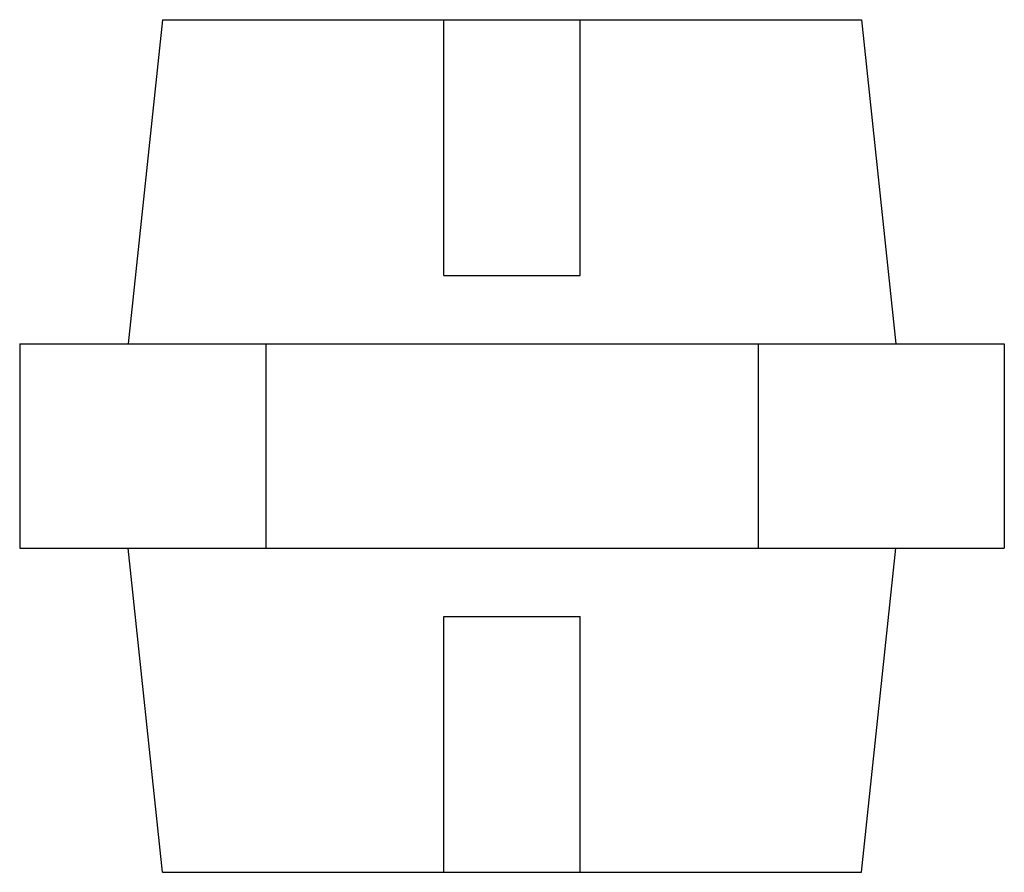
# Model space of a CAD drawing. Units: millimetres. Extents: x -28.9 to 28.9, y -25 to 25.
import ezdxf

# ---------------------------------------------------------------- set-up
doc = ezdxf.new("R2010")
doc.units = ezdxf.units.MM
doc.layers.add('MAIN-1', color=7, linetype='Continuous')
doc.layers.add('MAIN-2', color=7, linetype='Continuous')

msp = doc.modelspace()

# ---------------------------------------------------------------- linework, layer by layer
at = {"layer": 'MAIN-1'}
for p, q in [((-20.5, 25), (-22.5, 6)), ((-20.5, 25), (20.5, 25)), ((20.5, 25), (22.5, 6)), ((-28.868, 6), (-14.434, 6)), ((-28.868, 6), (-28.868, -6)), ((-14.434, 6), (14.434, 6)), ((-14.434, 6), (-14.434, -6)), ((14.434, 6), (28.868, 6)), ((14.434, 6), (14.434, -6)), ((28.868, 6), (28.868, -6)), ((-28.868, -6), (-14.434, -6)), ((-20.5, -25), (-22.5, -6)), ((-14.434, -6), (14.434, -6)), ((14.434, -6), (28.868, -6)), ((20.5, -25), (22.5, -6)), ((-20.5, -25), (20.5, -25))]:
    msp.add_line(p, q, dxfattribs=at)
at = {"layer": 'MAIN-2'}
for p, q in [((-4, 10), (-4, 25)), ((4, 10), (4, 25)), ((-4, 10), (4, 10)), ((-14.434, 6), (-14.434, -6)), ((14.434, 6), (14.434, -6)), ((-4, -25), (-4, -10)), ((-4, -10), (4, -10)), ((4, -25), (4, -10))]:
    msp.add_line(p, q, dxfattribs=at)

doc.saveas('drawing.dxf')
